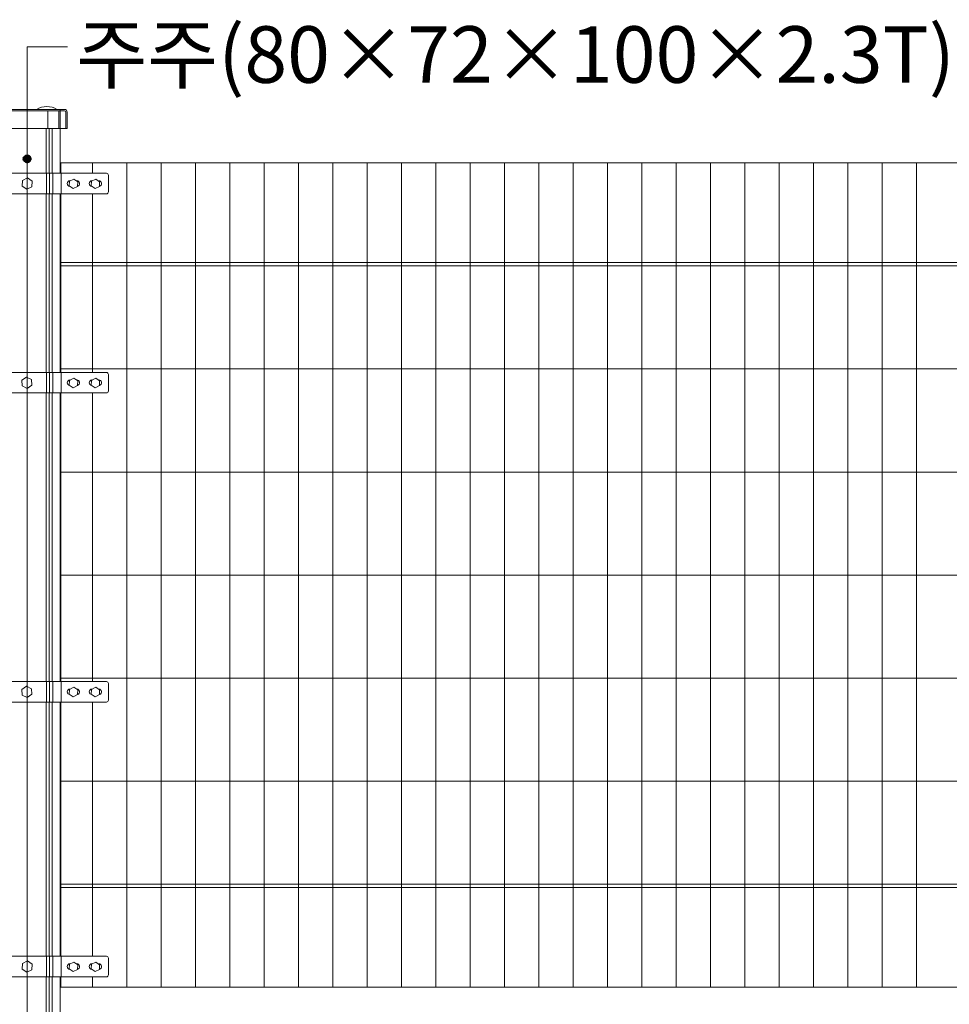
# Model space of a CAD drawing. Units: inches. Extents: x 85 to 875, y 0 to 560.
# Drawn here: x 345 to 446, y 383 to 490 of the extents above; entities that cross this region are included whole.
import ezdxf

# ---------------------------------------------------------------- set-up
doc = ezdxf.new("R2010")
doc.units = ezdxf.units.IN
doc.header["$MEASUREMENT"] = 0
doc.layers.add('캡', color=7, linetype='Continuous')

# ---------------------------------------------------------------- blocks, each defined once
blk = doc.blocks.new('block 7')
at = {"lineweight": 0}
blk.add_lwpolyline([(349.37, 478.38), (342.11, 478.38)], dxfattribs=at)
blk = doc.blocks.new('block 8')
at = {"lineweight": 0}
blk.add_lwpolyline([(349.37, 478.38), (342.11, 478.38)], dxfattribs=at)
blk = doc.blocks.new('block 9')
at = {"lineweight": 0}
blk.add_lwpolyline([(342.11, 478.38), (349.37, 478.38)], dxfattribs=at)
blk = doc.blocks.new('block 10')
at = {"lineweight": 0}
blk.add_lwpolyline([(354.39, 418.09), (337.09, 418.09)], dxfattribs=at)
blk = doc.blocks.new('block 11')
at = {"lineweight": 0}
blk.add_lwpolyline([(354.39, 415.85), (337.09, 415.85)], dxfattribs=at)
blk = doc.blocks.new('block 12')
at = {"lineweight": 0}
blk.add_lwpolyline([(354.39, 451.79), (337.09, 451.79)], dxfattribs=at)
blk = doc.blocks.new('block 13')
at = {"lineweight": 0}
blk.add_lwpolyline([(354.39, 449.55), (337.09, 449.55)], dxfattribs=at)
blk = doc.blocks.new('block 18')
at = {"lineweight": 0}
blk.add_lwpolyline([(337.09, 385.89), (354.39, 385.89)], dxfattribs=at)
blk = doc.blocks.new('block 19')
at = {"lineweight": 0}
blk.add_lwpolyline([(337.09, 388.14), (354.39, 388.14)], dxfattribs=at)
blk = doc.blocks.new('block 20')
at = {"lineweight": 0}
blk.add_lwpolyline([(337.09, 473.51), (354.39, 473.51)], dxfattribs=at)
blk = doc.blocks.new('block 21')
at = {"lineweight": 0}
blk.add_lwpolyline([(337.09, 471.26), (354.39, 471.26)], dxfattribs=at)
blk = doc.blocks.new('block 28')
at = {"lineweight": 0}
blk.add_lwpolyline([(345.74, 487.29), (345.74, 357)], dxfattribs=at)
blk = doc.blocks.new('block 879')
at = {"lineweight": 0}
blk.add_lwpolyline([(345.74, 392.26), (345.74, 273.86)], dxfattribs=at)
blk = doc.blocks.new('block 1213')
at = {"lineweight": 0}
blk.add_lwpolyline([(345.24, 387.36), (345.8, 387.63), (346.31, 387.29), (346.27, 386.67), (345.71, 386.4), (345.2, 386.74), (345.24, 387.36)], dxfattribs=at)
blk = doc.blocks.new('block 1435')
at = {"lineweight": 0}
blk.add_lwpolyline([(346.24, 417.31), (345.68, 417.59), (345.17, 417.24), (345.21, 416.62), (345.77, 416.35), (346.28, 416.7), (346.24, 417.31)], dxfattribs=at)
blk = doc.blocks.new('block 1459')
at = {"lineweight": 0}
blk.add_lwpolyline([(346.24, 451.01), (345.68, 451.28), (345.17, 450.94), (345.21, 450.32), (345.77, 450.05), (346.28, 450.39), (346.24, 451.01)], dxfattribs=at)
blk = doc.blocks.new('block 1506')
at = {"lineweight": 0}
blk.add_lwpolyline([(345.24, 472.73), (345.8, 473), (346.31, 472.65), (346.27, 472.04), (345.71, 471.76), (345.2, 472.11), (345.24, 472.73)], dxfattribs=at)
blk = doc.blocks.new('block 1538')
at = {"lineweight": 0}
blk.add_lwpolyline([(424.01, 474.63), (424.01, 384.77)], dxfattribs=at)
blk = doc.blocks.new('block 1539')
at = {"lineweight": 0}
blk.add_lwpolyline([(427.75, 474.63), (427.75, 384.77)], dxfattribs=at)
blk = doc.blocks.new('block 1540')
at = {"lineweight": 0}
blk.add_lwpolyline([(431.5, 474.63), (431.5, 384.77)], dxfattribs=at)
blk = doc.blocks.new('block 1541')
at = {"lineweight": 0}
blk.add_lwpolyline([(435.24, 474.63), (435.24, 384.77)], dxfattribs=at)
blk = doc.blocks.new('block 1542')
at = {"lineweight": 0}
blk.add_lwpolyline([(438.99, 474.63), (438.99, 384.77)], dxfattribs=at)
blk = doc.blocks.new('block 1543')
at = {"lineweight": 0}
blk.add_lwpolyline([(442.73, 474.63), (442.73, 384.77)], dxfattribs=at)
blk = doc.blocks.new('block 1550')
at = {"lineweight": 0}
blk.add_lwpolyline([(409.03, 474.63), (409.03, 384.77)], dxfattribs=at)
blk = doc.blocks.new('block 1551')
at = {"lineweight": 0}
blk.add_lwpolyline([(412.78, 474.63), (412.78, 384.77)], dxfattribs=at)
blk = doc.blocks.new('block 1552')
at = {"lineweight": 0}
blk.add_lwpolyline([(416.52, 474.63), (416.52, 384.77)], dxfattribs=at)
blk = doc.blocks.new('block 1553')
at = {"lineweight": 0}
blk.add_lwpolyline([(420.27, 474.63), (420.27, 384.77)], dxfattribs=at)
blk = doc.blocks.new('block 1554')
at = {"lineweight": 0}
blk.add_lwpolyline([(401.54, 474.63), (401.54, 384.77)], dxfattribs=at)
blk = doc.blocks.new('block 1555')
at = {"lineweight": 0}
blk.add_lwpolyline([(405.29, 474.63), (405.29, 384.77)], dxfattribs=at)
blk = doc.blocks.new('block 1556')
at = {"lineweight": 0}
blk.add_lwpolyline([(356.61, 474.63), (356.61, 384.77)], dxfattribs=at)
blk = doc.blocks.new('block 1557')
at = {"lineweight": 0}
blk.add_lwpolyline([(360.36, 474.63), (360.36, 384.77)], dxfattribs=at)
blk = doc.blocks.new('block 1558')
at = {"lineweight": 0}
blk.add_lwpolyline([(367.85, 474.63), (367.85, 384.77)], dxfattribs=at)
blk = doc.blocks.new('block 1559')
at = {"lineweight": 0}
blk.add_lwpolyline([(364.1, 474.63), (364.1, 384.77)], dxfattribs=at)
blk = doc.blocks.new('block 1560')
at = {"lineweight": 0}
blk.add_lwpolyline([(390.31, 474.63), (390.31, 384.77)], dxfattribs=at)
blk = doc.blocks.new('block 1561')
at = {"lineweight": 0}
blk.add_lwpolyline([(386.57, 474.63), (386.57, 384.77)], dxfattribs=at)
blk = doc.blocks.new('block 1562')
at = {"lineweight": 0}
blk.add_lwpolyline([(382.82, 474.63), (382.82, 384.77)], dxfattribs=at)
blk = doc.blocks.new('block 1563')
at = {"lineweight": 0}
blk.add_lwpolyline([(379.08, 474.63), (379.08, 384.77)], dxfattribs=at)
blk = doc.blocks.new('block 1564')
at = {"lineweight": 0}
blk.add_lwpolyline([(375.33, 474.63), (375.33, 384.77)], dxfattribs=at)
blk = doc.blocks.new('block 1565')
at = {"lineweight": 0}
blk.add_lwpolyline([(371.59, 474.63), (371.59, 384.77)], dxfattribs=at)
blk = doc.blocks.new('block 1566')
at = {"lineweight": 0}
blk.add_lwpolyline([(394.06, 474.63), (394.06, 384.77)], dxfattribs=at)
blk = doc.blocks.new('block 1567')
at = {"lineweight": 0}
blk.add_lwpolyline([(397.8, 474.63), (397.8, 384.77)], dxfattribs=at)
blk = doc.blocks.new('block 1568')
at = {"lineweight": 0}
blk.add_lwpolyline([(352.87, 415.85), (352.87, 388.14)], dxfattribs=at)
blk = doc.blocks.new('block 1569')
at = {"lineweight": 0}
blk.add_lwpolyline([(349.37, 415.85), (349.37, 388.14)], dxfattribs=at)
blk = doc.blocks.new('block 1570')
at = {"lineweight": 0}
blk.add_lwpolyline([(349.43, 415.85), (349.43, 388.14)], dxfattribs=at)
blk = doc.blocks.new('block 1571')
at = {"lineweight": 0}
blk.add_lwpolyline([(347.81, 415.85), (347.81, 388.14)], dxfattribs=at)
blk = doc.blocks.new('block 1572')
at = {"lineweight": 0}
blk.add_lwpolyline([(348.14, 415.85), (348.14, 388.14)], dxfattribs=at)
blk = doc.blocks.new('block 1573')
at = {"lineweight": 0}
blk.add_lwpolyline([(348.49, 415.85), (348.49, 388.14)], dxfattribs=at)
blk = doc.blocks.new('block 1587')
at = {"lineweight": 0}
blk.add_lwpolyline([(349.43, 384.77), (498.59, 384.77)], dxfattribs=at)
blk = doc.blocks.new('block 1588')
at = {"lineweight": 0}
blk.add_lwpolyline([(349.43, 396), (498.59, 396)], dxfattribs=at)
blk = doc.blocks.new('block 1589')
at = {"lineweight": 0}
blk.add_lwpolyline([(349.43, 395.63), (498.59, 395.63)], dxfattribs=at)
blk = doc.blocks.new('block 1873')
at = {"lineweight": 0}
blk.add_open_spline([(354.39, 385.89), (354.51, 385.89), (354.61, 386), (354.61, 386.12)], degree=3, dxfattribs=at)
blk = doc.blocks.new('block 1874')
at = {"lineweight": 0}
blk.add_lwpolyline([(354.61, 387.92), (354.61, 386.12)], dxfattribs=at)
blk = doc.blocks.new('block 1875')
at = {"lineweight": 0}
blk.add_open_spline([(354.61, 387.92), (354.61, 388.04), (354.51, 388.14), (354.39, 388.14)], degree=3, dxfattribs=at)
blk = doc.blocks.new('block 1876')
at = {"lineweight": 0}
blk.add_lwpolyline([(347.86, 388.14), (347.86, 385.89)], dxfattribs=at)
blk = doc.blocks.new('block 1877')
at = {"lineweight": 0}
blk.add_lwpolyline([(348.19, 388.14), (348.19, 385.89)], dxfattribs=at)
blk = doc.blocks.new('block 1878')
at = {"lineweight": 0}
blk.add_lwpolyline([(348.54, 388.14), (348.54, 385.89)], dxfattribs=at)
blk = doc.blocks.new('block 1879')
at = {"lineweight": 0}
blk.add_lwpolyline([(350.38, 387.28), (350.84, 387.51), (351.27, 387.22), (351.23, 386.7), (350.77, 386.48), (350.34, 386.76), (350.38, 387.28)], dxfattribs=at)
blk = doc.blocks.new('block 1880')
at = {"lineweight": 0}
blk.add_lwpolyline([(350.45, 387.32), (350.42, 387.32)], dxfattribs=at)
blk = doc.blocks.new('block 1881')
at = {"lineweight": 0}
blk.add_lwpolyline([(351.17, 387.32), (351.12, 387.32)], dxfattribs=at)
blk = doc.blocks.new('block 1882')
at = {"lineweight": 0}
blk.add_open_spline([(351.23, 386.73), (351.39, 386.76), (351.5, 386.92), (351.46, 387.08), (351.43, 387.22), (351.31, 387.32), (351.17, 387.32)], degree=3, knots=[0, 0, 0, 0, 1, 1, 1, 2, 2, 2, 2], dxfattribs=at)
blk = doc.blocks.new('block 1883')
at = {"lineweight": 0}
blk.add_open_spline([(350.42, 387.32), (350.26, 387.32), (350.12, 387.18), (350.12, 387.02), (350.12, 386.86), (350.25, 386.73), (350.41, 386.72)], degree=3, knots=[0, 0, 0, 0, 1, 1, 1, 2, 2, 2, 2], dxfattribs=at)
blk = doc.blocks.new('block 1884')
at = {"lineweight": 0}
blk.add_open_spline([(352.82, 387.32), (352.65, 387.32), (352.52, 387.18), (352.52, 387.02), (352.52, 386.86), (352.64, 386.73), (352.8, 386.72)], degree=3, knots=[0, 0, 0, 0, 1, 1, 1, 2, 2, 2, 2], dxfattribs=at)
blk = doc.blocks.new('block 1885')
at = {"lineweight": 0}
blk.add_open_spline([(353.63, 386.73), (353.79, 386.76), (353.89, 386.92), (353.86, 387.08), (353.83, 387.22), (353.71, 387.32), (353.57, 387.32)], degree=3, knots=[0, 0, 0, 0, 1, 1, 1, 2, 2, 2, 2], dxfattribs=at)
blk = doc.blocks.new('block 1886')
at = {"lineweight": 0}
blk.add_lwpolyline([(353.57, 387.32), (353.51, 387.32)], dxfattribs=at)
blk = doc.blocks.new('block 1887')
at = {"lineweight": 0}
blk.add_lwpolyline([(352.85, 387.32), (352.82, 387.32)], dxfattribs=at)
blk = doc.blocks.new('block 1888')
at = {"lineweight": 0}
blk.add_lwpolyline([(352.77, 387.28), (353.23, 387.51), (353.66, 387.22), (353.63, 386.7), (353.16, 386.48), (352.74, 386.76), (352.77, 387.28)], dxfattribs=at)
blk = doc.blocks.new('block 1889')
at = {"lineweight": 0}
blk.add_lwpolyline([(349.43, 385.89), (349.43, 384.77)], dxfattribs=at)
blk = doc.blocks.new('block 1890')
at = {"lineweight": 0}
blk.add_lwpolyline([(349.48, 388.14), (349.48, 385.89)], dxfattribs=at)
blk = doc.blocks.new('block 1891')
at = {"lineweight": 0}
blk.add_lwpolyline([(352.87, 385.89), (352.87, 384.77)], dxfattribs=at)
blk = doc.blocks.new('block 1892')
at = {"lineweight": 0}
blk.add_lwpolyline([(352.87, 385.89), (352.87, 384.77)], dxfattribs=at)
blk = doc.blocks.new('block 1893')
at = {"lineweight": 0}
blk.add_lwpolyline([(349.37, 385.89), (349.37, 381.03)], dxfattribs=at)
blk = doc.blocks.new('block 1894')
at = {"lineweight": 0}
blk.add_lwpolyline([(348.49, 385.89), (348.49, 381.03)], dxfattribs=at)
blk = doc.blocks.new('block 1895')
at = {"lineweight": 0}
blk.add_lwpolyline([(348.14, 385.89), (348.14, 381.03)], dxfattribs=at)
blk = doc.blocks.new('block 1896')
at = {"lineweight": 0}
blk.add_lwpolyline([(347.81, 385.89), (347.81, 381.03)], dxfattribs=at)
blk = doc.blocks.new('block 3000')
at = {"lineweight": 0}
blk.add_lwpolyline([(349.43, 440.93), (498.59, 440.93)], dxfattribs=at)
blk = doc.blocks.new('block 3001')
at = {"lineweight": 0}
blk.add_lwpolyline([(349.43, 429.7), (498.59, 429.7)], dxfattribs=at)
blk = doc.blocks.new('block 3002')
at = {"lineweight": 0}
blk.add_lwpolyline([(349.43, 407.24), (498.59, 407.24)], dxfattribs=at)
blk = doc.blocks.new('block 3003')
at = {"lineweight": 0}
blk.add_lwpolyline([(349.43, 418.47), (498.59, 418.47)], dxfattribs=at)
blk = doc.blocks.new('block 3004')
at = {"lineweight": 0}
blk.add_lwpolyline([(349.43, 452.17), (498.59, 452.17)], dxfattribs=at)
blk = doc.blocks.new('block 3005')
at = {"lineweight": 0}
blk.add_lwpolyline([(349.43, 463.4), (498.59, 463.4)], dxfattribs=at)
blk = doc.blocks.new('block 3006')
at = {"lineweight": 0}
blk.add_lwpolyline([(349.43, 463.77), (498.59, 463.77)], dxfattribs=at)
blk = doc.blocks.new('block 3007')
at = {"lineweight": 0}
blk.add_lwpolyline([(349.43, 474.63), (498.59, 474.63)], dxfattribs=at)
blk = doc.blocks.new('block 3008')
at = {"lineweight": 0}
blk.add_lwpolyline([(347.81, 449.55), (347.81, 427.08)], dxfattribs=at)
blk = doc.blocks.new('block 3009')
at = {"lineweight": 0}
blk.add_lwpolyline([(348.14, 449.55), (348.14, 427.08)], dxfattribs=at)
blk = doc.blocks.new('block 3010')
at = {"lineweight": 0}
blk.add_lwpolyline([(348.49, 449.55), (348.49, 427.08)], dxfattribs=at)
blk = doc.blocks.new('block 3011')
at = {"lineweight": 0}
blk.add_lwpolyline([(349.43, 449.55), (349.43, 427.08)], dxfattribs=at)
blk = doc.blocks.new('block 3012')
at = {"lineweight": 0}
blk.add_lwpolyline([(349.37, 449.55), (349.37, 427.08)], dxfattribs=at)
blk = doc.blocks.new('block 3013')
at = {"lineweight": 0}
blk.add_lwpolyline([(352.87, 449.55), (352.87, 427.08)], dxfattribs=at)
blk = doc.blocks.new('block 3014')
at = {"lineweight": 0}
blk.add_lwpolyline([(350.45, 417.27), (350.42, 417.27)], dxfattribs=at)
blk = doc.blocks.new('block 3015')
at = {"lineweight": 0}
blk.add_lwpolyline([(351.17, 417.27), (351.12, 417.27)], dxfattribs=at)
blk = doc.blocks.new('block 3016')
at = {"lineweight": 0}
blk.add_open_spline([(351.23, 416.68), (351.39, 416.71), (351.5, 416.87), (351.46, 417.03), (351.43, 417.17), (351.31, 417.27), (351.17, 417.27)], degree=3, knots=[0, 0, 0, 0, 1, 1, 1, 2, 2, 2, 2], dxfattribs=at)
blk = doc.blocks.new('block 3017')
at = {"lineweight": 0}
blk.add_open_spline([(350.42, 417.27), (350.26, 417.27), (350.12, 417.14), (350.12, 416.97), (350.12, 416.81), (350.25, 416.68), (350.41, 416.67)], degree=3, knots=[0, 0, 0, 0, 1, 1, 1, 2, 2, 2, 2], dxfattribs=at)
blk = doc.blocks.new('block 3018')
at = {"lineweight": 0}
blk.add_lwpolyline([(352.85, 417.27), (352.82, 417.27)], dxfattribs=at)
blk = doc.blocks.new('block 3019')
at = {"lineweight": 0}
blk.add_lwpolyline([(353.57, 417.27), (353.51, 417.27)], dxfattribs=at)
blk = doc.blocks.new('block 3020')
at = {"lineweight": 0}
blk.add_open_spline([(352.82, 417.27), (352.65, 417.27), (352.52, 417.14), (352.52, 416.97), (352.52, 416.81), (352.64, 416.68), (352.8, 416.67)], degree=3, knots=[0, 0, 0, 0, 1, 1, 1, 2, 2, 2, 2], dxfattribs=at)
blk = doc.blocks.new('block 3021')
at = {"lineweight": 0}
blk.add_open_spline([(353.63, 416.68), (353.79, 416.71), (353.89, 416.87), (353.86, 417.03), (353.83, 417.17), (353.71, 417.27), (353.57, 417.27)], degree=3, knots=[0, 0, 0, 0, 1, 1, 1, 2, 2, 2, 2], dxfattribs=at)
blk = doc.blocks.new('block 3022')
at = {"lineweight": 0}
blk.add_lwpolyline([(349.48, 418.09), (349.48, 415.85)], dxfattribs=at)
blk = doc.blocks.new('block 3023')
at = {"lineweight": 0}
blk.add_lwpolyline([(352.77, 417.23), (353.23, 417.46), (353.66, 417.17), (353.63, 416.66), (353.16, 416.43), (352.74, 416.72), (352.77, 417.23)], dxfattribs=at)
blk = doc.blocks.new('block 3024')
at = {"lineweight": 0}
blk.add_lwpolyline([(350.38, 417.23), (350.84, 417.46), (351.27, 417.17), (351.23, 416.66), (350.77, 416.43), (350.34, 416.72), (350.38, 417.23)], dxfattribs=at)
blk = doc.blocks.new('block 3025')
at = {"lineweight": 0}
blk.add_lwpolyline([(347.86, 418.09), (347.86, 415.85)], dxfattribs=at)
blk = doc.blocks.new('block 3026')
at = {"lineweight": 0}
blk.add_lwpolyline([(348.19, 418.09), (348.19, 415.85)], dxfattribs=at)
blk = doc.blocks.new('block 3027')
at = {"lineweight": 0}
blk.add_lwpolyline([(348.54, 418.09), (348.54, 415.85)], dxfattribs=at)
blk = doc.blocks.new('block 3028')
at = {"lineweight": 0}
blk.add_open_spline([(354.39, 415.85), (354.51, 415.85), (354.61, 415.95), (354.61, 416.07)], degree=3, dxfattribs=at)
blk = doc.blocks.new('block 3029')
at = {"lineweight": 0}
blk.add_lwpolyline([(354.61, 417.87), (354.61, 416.07)], dxfattribs=at)
blk = doc.blocks.new('block 3030')
at = {"lineweight": 0}
blk.add_open_spline([(354.61, 417.87), (354.61, 417.99), (354.51, 418.09), (354.39, 418.09)], degree=3, dxfattribs=at)
blk = doc.blocks.new('block 3031')
at = {"lineweight": 0}
blk.add_lwpolyline([(347.81, 427.08), (347.81, 418.09)], dxfattribs=at)
blk = doc.blocks.new('block 3032')
at = {"lineweight": 0}
blk.add_lwpolyline([(348.14, 427.08), (348.14, 418.09)], dxfattribs=at)
blk = doc.blocks.new('block 3033')
at = {"lineweight": 0}
blk.add_lwpolyline([(348.49, 427.08), (348.49, 418.09)], dxfattribs=at)
blk = doc.blocks.new('block 3034')
at = {"lineweight": 0}
blk.add_lwpolyline([(349.37, 427.08), (349.37, 418.09)], dxfattribs=at)
blk = doc.blocks.new('block 3035')
at = {"lineweight": 0}
blk.add_lwpolyline([(349.43, 427.08), (349.43, 418.09)], dxfattribs=at)
blk = doc.blocks.new('block 3036')
at = {"lineweight": 0}
blk.add_lwpolyline([(352.87, 427.08), (352.87, 418.09)], dxfattribs=at)
blk = doc.blocks.new('block 3037')
at = {"lineweight": 0}
blk.add_lwpolyline([(350.45, 450.97), (350.42, 450.97)], dxfattribs=at)
blk = doc.blocks.new('block 3038')
at = {"lineweight": 0}
blk.add_lwpolyline([(351.17, 450.97), (351.12, 450.97)], dxfattribs=at)
blk = doc.blocks.new('block 3039')
at = {"lineweight": 0}
blk.add_open_spline([(351.23, 450.38), (351.39, 450.41), (351.5, 450.57), (351.46, 450.73), (351.43, 450.87), (351.31, 450.97), (351.17, 450.97)], degree=3, knots=[0, 0, 0, 0, 1, 1, 1, 2, 2, 2, 2], dxfattribs=at)
blk = doc.blocks.new('block 3040')
at = {"lineweight": 0}
blk.add_open_spline([(350.42, 450.97), (350.26, 450.97), (350.12, 450.83), (350.12, 450.67), (350.12, 450.51), (350.25, 450.38), (350.41, 450.37)], degree=3, knots=[0, 0, 0, 0, 1, 1, 1, 2, 2, 2, 2], dxfattribs=at)
blk = doc.blocks.new('block 3041')
at = {"lineweight": 0}
blk.add_lwpolyline([(352.85, 450.97), (352.82, 450.97)], dxfattribs=at)
blk = doc.blocks.new('block 3042')
at = {"lineweight": 0}
blk.add_lwpolyline([(353.57, 450.97), (353.51, 450.97)], dxfattribs=at)
blk = doc.blocks.new('block 3043')
at = {"lineweight": 0}
blk.add_open_spline([(352.82, 450.97), (352.65, 450.97), (352.52, 450.83), (352.52, 450.67), (352.52, 450.51), (352.64, 450.38), (352.8, 450.37)], degree=3, knots=[0, 0, 0, 0, 1, 1, 1, 2, 2, 2, 2], dxfattribs=at)
blk = doc.blocks.new('block 3044')
at = {"lineweight": 0}
blk.add_open_spline([(353.63, 450.38), (353.79, 450.41), (353.89, 450.57), (353.86, 450.73), (353.83, 450.87), (353.71, 450.97), (353.57, 450.97)], degree=3, knots=[0, 0, 0, 0, 1, 1, 1, 2, 2, 2, 2], dxfattribs=at)
blk = doc.blocks.new('block 3045')
at = {"lineweight": 0}
blk.add_lwpolyline([(349.48, 451.79), (349.48, 449.55)], dxfattribs=at)
blk = doc.blocks.new('block 3046')
at = {"lineweight": 0}
blk.add_lwpolyline([(352.77, 450.93), (353.23, 451.16), (353.66, 450.87), (353.63, 450.35), (353.16, 450.13), (352.74, 450.42), (352.77, 450.93)], dxfattribs=at)
blk = doc.blocks.new('block 3047')
at = {"lineweight": 0}
blk.add_lwpolyline([(350.38, 450.93), (350.84, 451.16), (351.27, 450.87), (351.23, 450.35), (350.77, 450.13), (350.34, 450.42), (350.38, 450.93)], dxfattribs=at)
blk = doc.blocks.new('block 3048')
at = {"lineweight": 0}
blk.add_lwpolyline([(347.86, 451.79), (347.86, 449.55)], dxfattribs=at)
blk = doc.blocks.new('block 3049')
at = {"lineweight": 0}
blk.add_lwpolyline([(348.19, 451.79), (348.19, 449.55)], dxfattribs=at)
blk = doc.blocks.new('block 3050')
at = {"lineweight": 0}
blk.add_lwpolyline([(348.54, 451.79), (348.54, 449.55)], dxfattribs=at)
blk = doc.blocks.new('block 3051')
at = {"lineweight": 0}
blk.add_open_spline([(354.39, 449.55), (354.51, 449.55), (354.61, 449.65), (354.61, 449.77)], degree=3, dxfattribs=at)
blk = doc.blocks.new('block 3052')
at = {"lineweight": 0}
blk.add_lwpolyline([(354.61, 451.57), (354.61, 449.77)], dxfattribs=at)
blk = doc.blocks.new('block 3053')
at = {"lineweight": 0}
blk.add_open_spline([(354.61, 451.57), (354.61, 451.69), (354.51, 451.79), (354.39, 451.79)], degree=3, dxfattribs=at)
blk = doc.blocks.new('block 3054')
at = {"lineweight": 0}
blk.add_open_spline([(354.61, 473.28), (354.61, 473.41), (354.51, 473.51), (354.39, 473.51)], degree=3, dxfattribs=at)
blk = doc.blocks.new('block 3055')
at = {"lineweight": 0}
blk.add_lwpolyline([(354.61, 473.28), (354.61, 471.49)], dxfattribs=at)
blk = doc.blocks.new('block 3056')
at = {"lineweight": 0}
blk.add_open_spline([(354.39, 471.26), (354.51, 471.26), (354.61, 471.36), (354.61, 471.49)], degree=3, dxfattribs=at)
blk = doc.blocks.new('block 3057')
at = {"lineweight": 0}
blk.add_lwpolyline([(347.81, 478.38), (347.81, 473.51)], dxfattribs=at)
blk = doc.blocks.new('block 3058')
at = {"lineweight": 0}
blk.add_lwpolyline([(348.14, 478.38), (348.14, 473.51)], dxfattribs=at)
blk = doc.blocks.new('block 3059')
at = {"lineweight": 0}
blk.add_lwpolyline([(348.49, 478.38), (348.49, 473.51)], dxfattribs=at)
blk = doc.blocks.new('block 3060')
at = {"lineweight": 0}
blk.add_lwpolyline([(348.54, 473.51), (348.54, 471.26)], dxfattribs=at)
blk = doc.blocks.new('block 3061')
at = {"lineweight": 0}
blk.add_lwpolyline([(348.19, 473.51), (348.19, 471.26)], dxfattribs=at)
blk = doc.blocks.new('block 3062')
at = {"lineweight": 0}
blk.add_lwpolyline([(347.86, 473.51), (347.86, 471.26)], dxfattribs=at)
blk = doc.blocks.new('block 3063')
at = {"lineweight": 0}
blk.add_lwpolyline([(352.77, 472.65), (353.23, 472.87), (353.66, 472.59), (353.63, 472.07), (353.16, 471.84), (352.74, 472.13), (352.77, 472.65)], dxfattribs=at)
blk = doc.blocks.new('block 3064')
at = {"lineweight": 0}
blk.add_lwpolyline([(352.85, 472.69), (352.82, 472.69)], dxfattribs=at)
blk = doc.blocks.new('block 3065')
at = {"lineweight": 0}
blk.add_lwpolyline([(353.57, 472.69), (353.51, 472.69)], dxfattribs=at)
blk = doc.blocks.new('block 3066')
at = {"lineweight": 0}
blk.add_open_spline([(353.63, 472.09), (353.79, 472.13), (353.89, 472.29), (353.86, 472.45), (353.83, 472.59), (353.71, 472.69), (353.57, 472.69)], degree=3, knots=[0, 0, 0, 0, 1, 1, 1, 2, 2, 2, 2], dxfattribs=at)
blk = doc.blocks.new('block 3067')
at = {"lineweight": 0}
blk.add_open_spline([(352.82, 472.69), (352.65, 472.69), (352.52, 472.55), (352.52, 472.39), (352.52, 472.23), (352.64, 472.09), (352.8, 472.09)], degree=3, knots=[0, 0, 0, 0, 1, 1, 1, 2, 2, 2, 2], dxfattribs=at)
blk = doc.blocks.new('block 3068')
at = {"lineweight": 0}
blk.add_open_spline([(350.42, 472.69), (350.26, 472.69), (350.12, 472.55), (350.12, 472.39), (350.12, 472.23), (350.25, 472.09), (350.41, 472.09)], degree=3, knots=[0, 0, 0, 0, 1, 1, 1, 2, 2, 2, 2], dxfattribs=at)
blk = doc.blocks.new('block 3069')
at = {"lineweight": 0}
blk.add_open_spline([(351.23, 472.09), (351.39, 472.13), (351.5, 472.29), (351.46, 472.45), (351.43, 472.59), (351.31, 472.69), (351.17, 472.69)], degree=3, knots=[0, 0, 0, 0, 1, 1, 1, 2, 2, 2, 2], dxfattribs=at)
blk = doc.blocks.new('block 3070')
at = {"lineweight": 0}
blk.add_lwpolyline([(351.17, 472.69), (351.12, 472.69)], dxfattribs=at)
blk = doc.blocks.new('block 3071')
at = {"lineweight": 0}
blk.add_lwpolyline([(350.45, 472.69), (350.42, 472.69)], dxfattribs=at)
blk = doc.blocks.new('block 3072')
at = {"lineweight": 0}
blk.add_lwpolyline([(350.38, 472.65), (350.84, 472.87), (351.27, 472.59), (351.23, 472.07), (350.77, 471.84), (350.34, 472.13), (350.38, 472.65)], dxfattribs=at)
blk = doc.blocks.new('block 3073')
at = {"lineweight": 0}
blk.add_lwpolyline([(349.37, 478.38), (349.37, 473.51)], dxfattribs=at)
blk = doc.blocks.new('block 3074')
at = {"lineweight": 0}
blk.add_lwpolyline([(349.48, 473.51), (349.48, 471.26)], dxfattribs=at)
blk = doc.blocks.new('block 3075')
at = {"lineweight": 0}
blk.add_lwpolyline([(349.43, 473.51), (349.43, 474.63)], dxfattribs=at)
blk = doc.blocks.new('block 3076')
at = {"lineweight": 0}
blk.add_lwpolyline([(352.87, 474.63), (352.87, 473.51)], dxfattribs=at)
blk = doc.blocks.new('block 3077')
at = {"lineweight": 0}
blk.add_lwpolyline([(347.81, 471.26), (347.81, 451.79)], dxfattribs=at)
blk = doc.blocks.new('block 3078')
at = {"lineweight": 0}
blk.add_lwpolyline([(348.14, 471.26), (348.14, 451.79)], dxfattribs=at)
blk = doc.blocks.new('block 3079')
at = {"lineweight": 0}
blk.add_lwpolyline([(348.49, 471.26), (348.49, 451.79)], dxfattribs=at)
blk = doc.blocks.new('block 3080')
at = {"lineweight": 0}
blk.add_lwpolyline([(349.37, 471.26), (349.37, 451.79)], dxfattribs=at)
blk = doc.blocks.new('block 3081')
at = {"lineweight": 0}
blk.add_lwpolyline([(349.43, 471.26), (349.43, 451.79)], dxfattribs=at)
blk = doc.blocks.new('block 3082')
at = {"lineweight": 0}
blk.add_lwpolyline([(352.87, 471.26), (352.87, 451.79)], dxfattribs=at)
blk = doc.blocks.new('block 3267')
at = {"color": 7, "insert": (351.11, 483.37), "char_height": 6.1669, "attachment_point": 7}
blk.add_mtext('\\fGulim|b0|i0|c0|p34;\\W1;주주(80×72×100×2.3T)', dxfattribs=at)
blk = doc.blocks.new('block 3270')
at = {"color": 7, "lineweight": 80}
blk.add_open_spline([(345.74, 475.35), (345.59, 475.35), (345.47, 475.23), (345.47, 475.08), (345.47, 474.93), (345.59, 474.8), (345.74, 474.8), (345.89, 474.8), (346.02, 474.93), (346.02, 475.08), (346.02, 475.23), (345.89, 475.35), (345.74, 475.35)], degree=3, knots=[0, 0, 0, 0, 1, 1, 1, 2, 2, 2, 3, 3, 3, 4, 4, 4, 4], dxfattribs=at)
blk = doc.blocks.new('block 3269')
blk.add_blockref('block 3270', (0, 0))
blk = doc.blocks.new('block 3268')
at = {"lineweight": 0}
for points in [[(345.74, 475.08), (345.74, 487.29)], [(345.74, 487.29), (350.15, 487.29)]]:
    blk.add_lwpolyline(points, dxfattribs=at)
blk.add_blockref('block 3269', (0, 0))
blk = doc.blocks.new('block 4023')
at = {"layer": '캡', "lineweight": 0}
blk.add_lwpolyline([(350.12, 478.38), (341.36, 478.38)], dxfattribs=at)
blk = doc.blocks.new('block 4024')
at = {"layer": '캡', "lineweight": 0}
blk.add_lwpolyline([(349.82, 480.47), (341.66, 480.47)], dxfattribs=at)
blk = doc.blocks.new('block 4025')
at = {"layer": '캡', "lineweight": 0}
blk.add_lwpolyline([(349.82, 480.32), (341.66, 480.32)], dxfattribs=at)
blk = doc.blocks.new('block 4053')
at = {"layer": '캡', "lineweight": 0}
blk.add_lwpolyline([(350.12, 480.17), (350.12, 478.38)], dxfattribs=at)
blk = doc.blocks.new('block 4054')
at = {"layer": '캡', "lineweight": 0}
blk.add_lwpolyline([(349.97, 480.17), (349.97, 478.38)], dxfattribs=at)
blk = doc.blocks.new('block 4055')
at = {"layer": '캡', "lineweight": 0}
blk.add_lwpolyline([(348, 480.32), (348, 478.38)], dxfattribs=at)
blk = doc.blocks.new('block 4056')
at = {"layer": '캡', "lineweight": 0}
blk.add_lwpolyline([(349.37, 480.47), (349.37, 478.38)], dxfattribs=at)
blk = doc.blocks.new('block 4057')
at = {"layer": '캡', "lineweight": 0}
blk.add_lwpolyline([(349.22, 480.32), (349.22, 478.38)], dxfattribs=at)
blk = doc.blocks.new('block 4058')
at = {"layer": '캡', "lineweight": 0}
blk.add_open_spline([(349.02, 480.47), (348.33, 480.87), (347.47, 480.87), (346.77, 480.47)], degree=3, dxfattribs=at)
blk = doc.blocks.new('block 4059')
at = {"layer": '캡', "lineweight": 0}
blk.add_open_spline([(349.97, 480.17), (349.97, 480.26), (349.9, 480.32), (349.82, 480.32)], degree=3, dxfattribs=at)
blk = doc.blocks.new('block 4060')
at = {"layer": '캡', "lineweight": 0}
blk.add_open_spline([(350.12, 480.17), (350.12, 480.34), (349.99, 480.47), (349.82, 480.47)], degree=3, dxfattribs=at)

msp = doc.modelspace()

# ---------------------------------------------------------------- block references
for name in ['block 3267', 'block 3268', 'block 28', 'block 7', 'block 8', 'block 9', 'block 3057', 'block 3058', 'block 3059', 'block 3073', 'block 3007', 'block 3075', 'block 3076', 'block 1556', 'block 1557', 'block 1559', 'block 1558', 'block 1565', 'block 1564', 'block 1563', 'block 1562', 'block 1561', 'block 1560', 'block 1566', 'block 1567', 'block 1554', 'block 1555', 'block 1550', 'block 1551', 'block 1552', 'block 1553', 'block 1538', 'block 1539', 'block 1540', 'block 1541', 'block 1542', 'block 1543', 'block 20', 'block 3062', 'block 3061', 'block 3060', 'block 3074', 'block 3054', 'block 1506', 'block 3068', 'block 3072', 'block 3071', 'block 3070', 'block 3069', 'block 3067', 'block 3063', 'block 3064', 'block 3065', 'block 3066', 'block 3055', 'block 3056', 'block 21', 'block 3077', 'block 3078', 'block 3079', 'block 3080', 'block 3081', 'block 3082', 'block 3006', 'block 3005', 'block 3004', 'block 12', 'block 1459', 'block 3048', 'block 3049', 'block 3050', 'block 3045', 'block 3040', 'block 3047', 'block 3037', 'block 3038', 'block 3039', 'block 3043', 'block 3046', 'block 3041', 'block 3042', 'block 3044', 'block 3053', 'block 3052', 'block 13', 'block 3008', 'block 3009', 'block 3010', 'block 3012', 'block 3011', 'block 3013', 'block 3051', 'block 3000', 'block 3001', 'block 3031', 'block 3032', 'block 3033', 'block 3034', 'block 3035', 'block 3036', 'block 10', 'block 3025', 'block 3026', 'block 3027', 'block 3003', 'block 3022', 'block 3030', 'block 3029', 'block 1435', 'block 3017', 'block 3024', 'block 3014', 'block 3015', 'block 3016', 'block 3020', 'block 3023', 'block 3018', 'block 3019', 'block 3021', 'block 11', 'block 1571', 'block 1572', 'block 1573', 'block 1569', 'block 1570', 'block 1568', 'block 3028', 'block 3002', 'block 1588', 'block 1589', 'block 879', 'block 19', 'block 1213', 'block 1876', 'block 1877', 'block 1878', 'block 1890', 'block 1875', 'block 1874', 'block 1883', 'block 1879', 'block 1880', 'block 1881', 'block 1882', 'block 1884', 'block 1888', 'block 1887', 'block 1886', 'block 1885', 'block 18', 'block 1896', 'block 1895', 'block 1894', 'block 1893', 'block 1889', 'block 1891', 'block 1892', 'block 1873', 'block 1587']:
    msp.add_blockref(name, (0, 0))
at = {"layer": '캡'}
for name in ['block 4024', 'block 4025', 'block 4058', 'block 4055', 'block 4057', 'block 4056', 'block 4060', 'block 4059', 'block 4054', 'block 4053', 'block 4023']:
    msp.add_blockref(name, (0, 0), dxfattribs=at)

doc.saveas('drawing.dxf')
